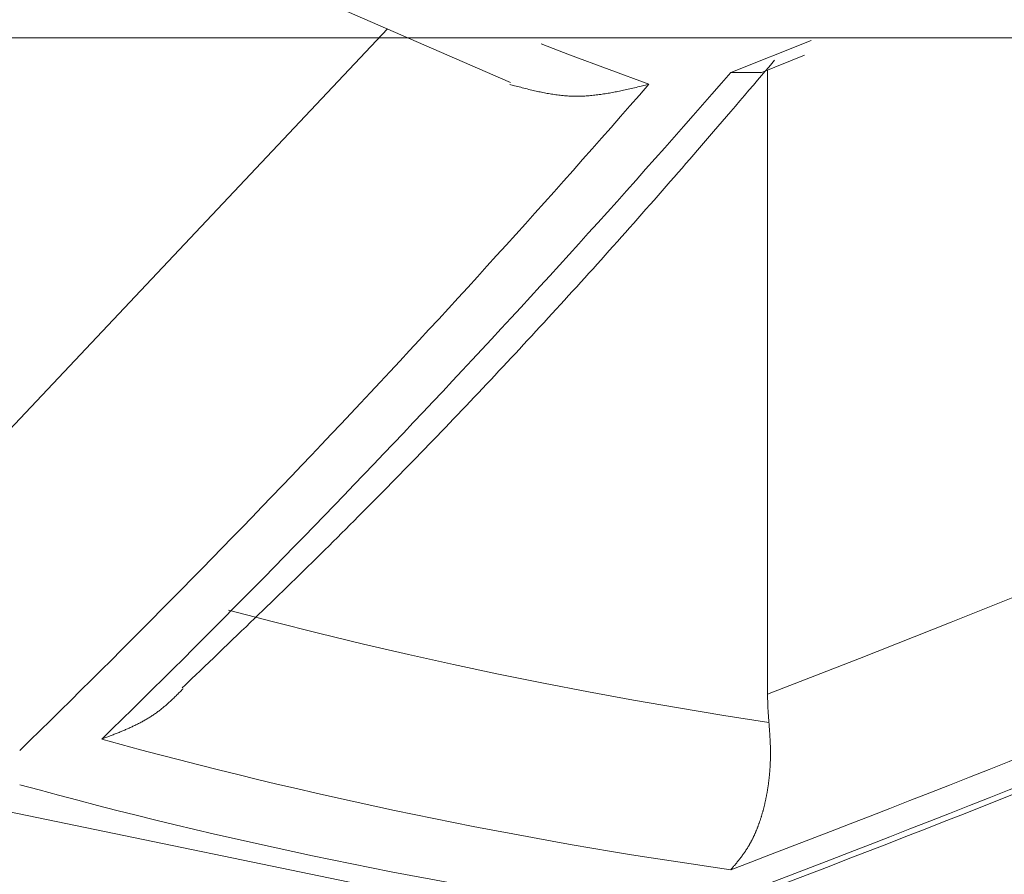
# Model space of a CAD drawing. Units: millimetres. Extents: x 4077 to 5372, y 779 to 2501.
# Drawn here: x 4389 to 4390, y 1131 to 1132 of the extents above; entities that cross this region are included whole.
import ezdxf

# ---------------------------------------------------------------- set-up
doc = ezdxf.new("R2010")
doc.units = ezdxf.units.MM
doc.linetypes.add('DASHED', pattern=[40.460526, 26.973684, -13.486842])
doc.layers.add('標註線', color=7, linetype='Continuous', lineweight=9)
doc.layers.add('繪圖線', color=7, linetype='Continuous')
doc.layers.get('0').off()
doc.styles.get("Standard").update_dxf_attribs({"font": 'msjh.ttf', "height": 18})
doc.dimstyles.get("Standard").update_dxf_attribs({"dimtxt": 18, "dimasz": 10, "dimexe": 0, "dimexo": 5, "dimgap": 5, "dimtad": 0, "dimtih": 1, "dimtoh": 1, "dimdec": 1, "dimdsep": 46, "dimtxsty": 'Standard', "dimblk": 'OPEN30', "dimcen": 0.09, "dimclrt": 256, "dimadec": 0, "dimazin": 2, "dimtfac": 1, "dimtdec": 1, "dimtofl": 0, "dimtmove": 1, "dimatfit": 3, "dimldrblk": 'OPEN30', "dimfxl": 0, "dimtolj": 1, "dimtzin": 0, "dimlwe": 9, "dimarcsym": 0})

# ---------------------------------------------------------------- blocks, each defined once
blk = doc.blocks.new('_Open30')
at = {"color": 0, "linetype": 'ByBlock', "lineweight": -2}
for p, q in [((-1, 0.267949), (0, 0)), ((0, 0), (-1, -0.267949)), ((0, 0), (-1, 0))]:
    blk.add_line(p, q, dxfattribs=at)
blk = doc.blocks.new('*D16')
at = {"layer": '標註線', "color": 0, "lineweight": 9}
for p, q in [((4259.28969, 1174.79989), (4259.28969, 1089.71855)), ((4509.2747, 1174.59989), (4509.2747, 1089.71855))]:
    blk.add_line(p, q, dxfattribs=at)
at = {"layer": '標註線', "color": 0, "lineweight": -2}
for p, q in [((4269.28969, 1089.71855), (4359.71925, 1089.71855)), ((4499.2747, 1089.71855), (4408.84514, 1089.71855))]:
    blk.add_line(p, q, dxfattribs=at)
at = {"layer": '標註線', "color": 0, "lineweight": -2, "xscale": 10, "yscale": 10, "zscale": 10, "rotation": 180}
blk.add_blockref('_Open30', (4259.28969, 1089.71855), dxfattribs=at)
at = {"layer": '標註線', "color": 0, "lineweight": -2, "xscale": 10, "yscale": 10, "zscale": 10}
blk.add_blockref('_Open30', (4509.2747, 1089.71855), dxfattribs=at)
at = {"layer": '標註線', "insert": (4384.28219, 1089.71855), "char_height": 18, "attachment_point": 5}
blk.add_mtext('\\A1;250', dxfattribs=at)

msp = doc.modelspace()

# ---------------------------------------------------------------- linework, layer by layer
at = {"layer": '繪圖線', "color": 7, "linetype": 'Continuous', "lineweight": 0}
for p, q in [((4389.2654, 1132.02489), (4389.62819, 1131.86714)), ((4389.54984, 1131.90121), (4389.22647, 1131.55829)), ((4375.89461, 1131.89556), (4394.39461, 1131.89556)), ((4389.64782, 1131.89162), (4389.66596, 1131.88466)), ((4389.7688, 1131.87343), (4389.81997, 1131.8939)), ((4389.66596, 1131.88466), (4389.71645, 1131.86589)), ((4389.78806, 1131.87329), (4389.81576, 1131.88438)), ((4389.7908, 1131.87428), (4389.79301, 1131.87687)), ((4389.79301, 1131.87687), (4389.795, 1131.87921)), ((4389.795, 1131.87921), (4389.79676, 1131.88127)), ((4389.7688, 1131.87343), (4389.78808, 1131.87335)), ((4389.78585, 1131.86849), (4389.7884, 1131.87148)), ((4389.7884, 1131.87148), (4389.7908, 1131.87428)), ((4389.79228, 1131.87498), (4389.79228, 1131.47663)), ((4389.62853, 1131.86562), (4389.62791, 1131.86579)), ((4389.62925, 1131.86543), (4389.62853, 1131.86562)), ((4389.63003, 1131.86522), (4389.62925, 1131.86543)), ((4389.63089, 1131.86499), (4389.63003, 1131.86522)), ((4389.6318, 1131.86475), (4389.63089, 1131.86499)), ((4389.63275, 1131.8645), (4389.6318, 1131.86475)), ((4389.63374, 1131.86424), (4389.63275, 1131.8645)), ((4389.63476, 1131.86397), (4389.63374, 1131.86424)), ((4389.63579, 1131.8637), (4389.63476, 1131.86397)), ((4389.63682, 1131.86344), (4389.63579, 1131.8637)), ((4389.63785, 1131.86317), (4389.63682, 1131.86344)), ((4389.63887, 1131.86292), (4389.63785, 1131.86317)), ((4389.63986, 1131.86267), (4389.63887, 1131.86292)), ((4389.70427, 1131.86296), (4389.70329, 1131.86273)), ((4389.70528, 1131.86319), (4389.70427, 1131.86296)), ((4389.70631, 1131.86343), (4389.70528, 1131.86319)), ((4389.70736, 1131.86368), (4389.70631, 1131.86343)), ((4389.70842, 1131.86393), (4389.70736, 1131.86368)), ((4389.70947, 1131.86419), (4389.70842, 1131.86393)), ((4389.7105, 1131.86444), (4389.70947, 1131.86419)), ((4389.71151, 1131.86468), (4389.7105, 1131.86444)), ((4389.71248, 1131.86492), (4389.71151, 1131.86468)), ((4389.71341, 1131.86515), (4389.71248, 1131.86492)), ((4389.71428, 1131.86536), (4389.71341, 1131.86515)), ((4389.71508, 1131.86556), (4389.71428, 1131.86536)), ((4389.71581, 1131.86573), (4389.71508, 1131.86556)), ((4389.71645, 1131.86589), (4389.71581, 1131.86573)), ((4389.78039, 1131.8621), (4389.78317, 1131.86535)), ((4389.78317, 1131.86535), (4389.78585, 1131.86849)), ((4389.64083, 1131.86243), (4389.63986, 1131.86267)), ((4389.64177, 1131.8622), (4389.64083, 1131.86243)), ((4389.6427, 1131.86198), (4389.64177, 1131.8622)), ((4389.64362, 1131.86177), (4389.6427, 1131.86198)), ((4389.64452, 1131.86156), (4389.64362, 1131.86177)), ((4389.64542, 1131.86136), (4389.64452, 1131.86156)), ((4389.6463, 1131.86117), (4389.64542, 1131.86136)), ((4389.64719, 1131.86098), (4389.6463, 1131.86117)), ((4389.64807, 1131.86079), (4389.64719, 1131.86098)), ((4389.64895, 1131.86062), (4389.64807, 1131.86079)), ((4389.64984, 1131.86044), (4389.64895, 1131.86062)), ((4389.65074, 1131.86027), (4389.64984, 1131.86044)), ((4389.65164, 1131.8601), (4389.65074, 1131.86027)), ((4389.65255, 1131.85994), (4389.65164, 1131.8601)), ((4389.65346, 1131.85979), (4389.65255, 1131.85994)), ((4389.65437, 1131.85963), (4389.65346, 1131.85979)), ((4389.65529, 1131.85949), (4389.65437, 1131.85963)), ((4389.65622, 1131.85935), (4389.65529, 1131.85949)), ((4389.65714, 1131.85922), (4389.65622, 1131.85935)), ((4389.65807, 1131.85909), (4389.65714, 1131.85922)), ((4389.65899, 1131.85898), (4389.65807, 1131.85909)), ((4389.65992, 1131.85887), (4389.65899, 1131.85898)), ((4389.66085, 1131.85877), (4389.65992, 1131.85887)), ((4389.66177, 1131.85868), (4389.66085, 1131.85877)), ((4389.6627, 1131.8586), (4389.66177, 1131.85868)), ((4389.66362, 1131.85852), (4389.6627, 1131.8586)), ((4389.66454, 1131.85846), (4389.66362, 1131.85852)), ((4389.66546, 1131.85841), (4389.66454, 1131.85846)), ((4389.66638, 1131.85836), (4389.66546, 1131.85841)), ((4389.6673, 1131.85833), (4389.66638, 1131.85836)), ((4389.66822, 1131.8583), (4389.6673, 1131.85833)), ((4389.66914, 1131.85828), (4389.66822, 1131.8583)), ((4389.67006, 1131.85828), (4389.66914, 1131.85828)), ((4389.67098, 1131.85828), (4389.67006, 1131.85828)), ((4389.6719, 1131.85829), (4389.67098, 1131.85828)), ((4389.67282, 1131.85831), (4389.6719, 1131.85829)), ((4389.67374, 1131.85833), (4389.67282, 1131.85831)), ((4389.67466, 1131.85837), (4389.67374, 1131.85833)), ((4389.67558, 1131.85842), (4389.67466, 1131.85837)), ((4389.6765, 1131.85847), (4389.67558, 1131.85842)), ((4389.67742, 1131.85853), (4389.6765, 1131.85847)), ((4389.67835, 1131.8586), (4389.67742, 1131.85853)), ((4389.67927, 1131.85868), (4389.67835, 1131.8586)), ((4389.6802, 1131.85877), (4389.67927, 1131.85868)), ((4389.68113, 1131.85886), (4389.6802, 1131.85877)), ((4389.68206, 1131.85896), (4389.68113, 1131.85886)), ((4389.68299, 1131.85907), (4389.68206, 1131.85896)), ((4389.68393, 1131.85918), (4389.68299, 1131.85907)), ((4389.68486, 1131.8593), (4389.68393, 1131.85918)), ((4389.6858, 1131.85943), (4389.68486, 1131.8593)), ((4389.68673, 1131.85957), (4389.6858, 1131.85943)), ((4389.68767, 1131.85971), (4389.68673, 1131.85957)), ((4389.6886, 1131.85985), (4389.68767, 1131.85971)), ((4389.68953, 1131.86), (4389.6886, 1131.85985)), ((4389.69046, 1131.86015), (4389.68953, 1131.86)), ((4389.69138, 1131.86031), (4389.69046, 1131.86015)), ((4389.6923, 1131.86047), (4389.69138, 1131.86031)), ((4389.69322, 1131.86064), (4389.6923, 1131.86047)), ((4389.69412, 1131.86081), (4389.69322, 1131.86064)), ((4389.69503, 1131.86098), (4389.69412, 1131.86081)), ((4389.69592, 1131.86115), (4389.69503, 1131.86098)), ((4389.69682, 1131.86133), (4389.69592, 1131.86115)), ((4389.69772, 1131.86152), (4389.69682, 1131.86133)), ((4389.69862, 1131.8617), (4389.69772, 1131.86152)), ((4389.69953, 1131.8619), (4389.69862, 1131.8617)), ((4389.70044, 1131.86209), (4389.69953, 1131.8619)), ((4389.70137, 1131.8623), (4389.70044, 1131.86209)), ((4389.70232, 1131.86251), (4389.70137, 1131.8623)), ((4389.70329, 1131.86273), (4389.70232, 1131.86251)), ((4389.77465, 1131.85539), (4389.77754, 1131.85877)), ((4389.77754, 1131.85877), (4389.78039, 1131.8621)), ((4389.76886, 1131.84862), (4389.77175, 1131.85199)), ((4389.77175, 1131.85199), (4389.77465, 1131.85539)), ((4389.76323, 1131.84205), (4389.76601, 1131.8453)), ((4389.76601, 1131.8453), (4389.76886, 1131.84862)), ((4389.75785, 1131.83579), (4389.76051, 1131.83889)), ((4389.76051, 1131.83889), (4389.76323, 1131.84205)), ((4389.75267, 1131.82977), (4389.75524, 1131.83275)), ((4389.75524, 1131.83275), (4389.75785, 1131.83579)), ((4389.74763, 1131.82392), (4389.75014, 1131.82682)), ((4389.75014, 1131.82682), (4389.75267, 1131.82977)), ((4389.74265, 1131.81816), (4389.74513, 1131.82103)), ((4389.74513, 1131.82103), (4389.74763, 1131.82392)), ((4389.73769, 1131.81244), (4389.74017, 1131.8153)), ((4389.74017, 1131.8153), (4389.74265, 1131.81816)), ((4389.73014, 1131.80377), (4389.73267, 1131.80668)), ((4389.73267, 1131.80668), (4389.73519, 1131.80957)), ((4389.73519, 1131.80957), (4389.73769, 1131.81244)), ((4389.72502, 1131.79791), (4389.72759, 1131.80085)), ((4389.72759, 1131.80085), (4389.73014, 1131.80377)), ((4389.71986, 1131.79202), (4389.72244, 1131.79497)), ((4389.72244, 1131.79497), (4389.72502, 1131.79791)), ((4389.71466, 1131.7861), (4389.71726, 1131.78906)), ((4389.71726, 1131.78906), (4389.71986, 1131.79202)), ((4389.70944, 1131.78019), (4389.71205, 1131.78315)), ((4389.71205, 1131.78315), (4389.71466, 1131.7861)), ((4389.70422, 1131.7743), (4389.70683, 1131.77724)), ((4389.70683, 1131.77724), (4389.70944, 1131.78019)), ((4389.69902, 1131.76844), (4389.70162, 1131.77137)), ((4389.70162, 1131.77137), (4389.70422, 1131.7743)), ((4389.69124, 1131.75972), (4389.69383, 1131.76262)), ((4389.69383, 1131.76262), (4389.69642, 1131.76553)), ((4389.69642, 1131.76553), (4389.69902, 1131.76844)), ((4389.68606, 1131.75394), (4389.68865, 1131.75683)), ((4389.68865, 1131.75683), (4389.69124, 1131.75972)), ((4389.68088, 1131.74818), (4389.68347, 1131.75106)), ((4389.68347, 1131.75106), (4389.68606, 1131.75394)), ((4389.67569, 1131.74244), (4389.67828, 1131.74531)), ((4389.67828, 1131.74531), (4389.68088, 1131.74818)), ((4389.6705, 1131.73671), (4389.6731, 1131.73957)), ((4389.6731, 1131.73957), (4389.67569, 1131.74244)), ((4389.66269, 1131.72813), (4389.6653, 1131.73098)), ((4389.6653, 1131.73098), (4389.6679, 1131.73385)), ((4389.6679, 1131.73385), (4389.6705, 1131.73671)), ((4389.65748, 1131.72242), (4389.66009, 1131.72527)), ((4389.66009, 1131.72527), (4389.66269, 1131.72813)), ((4389.65226, 1131.71673), (4389.65487, 1131.71957)), ((4389.65487, 1131.71957), (4389.65748, 1131.72242)), ((4389.64704, 1131.71105), (4389.64965, 1131.71389)), ((4389.64965, 1131.71389), (4389.65226, 1131.71673)), ((4389.64181, 1131.70538), (4389.64442, 1131.70821)), ((4389.64442, 1131.70821), (4389.64704, 1131.71105)), ((4389.63396, 1131.69692), (4389.63658, 1131.69973)), ((4389.63658, 1131.69973), (4389.63919, 1131.70256)), ((4389.63919, 1131.70256), (4389.64181, 1131.70538)), ((4389.62872, 1131.69129), (4389.63134, 1131.6941)), ((4389.63134, 1131.6941), (4389.63396, 1131.69692)), ((4389.62348, 1131.68568), (4389.6261, 1131.68849)), ((4389.6261, 1131.68849), (4389.62872, 1131.69129)), ((4389.61824, 1131.68009), (4389.62086, 1131.68289)), ((4389.62086, 1131.68289), (4389.62348, 1131.68568)), ((4389.61036, 1131.67173), (4389.61299, 1131.67452)), ((4389.61299, 1131.67452), (4389.61561, 1131.6773)), ((4389.61561, 1131.6773), (4389.61824, 1131.68009)), ((4389.60511, 1131.66618), (4389.60774, 1131.66895)), ((4389.60774, 1131.66895), (4389.61036, 1131.67173)), ((4389.59985, 1131.66064), (4389.60248, 1131.66341)), ((4389.60248, 1131.66341), (4389.60511, 1131.66618)), ((4389.59459, 1131.65511), (4389.59722, 1131.65787)), ((4389.59722, 1131.65787), (4389.59985, 1131.66064)), ((4389.58668, 1131.64685), (4389.58932, 1131.6496)), ((4389.58932, 1131.6496), (4389.59196, 1131.65235)), ((4389.59196, 1131.65235), (4389.59459, 1131.65511)), ((4389.58141, 1131.64136), (4389.58405, 1131.6441)), ((4389.58405, 1131.6441), (4389.58668, 1131.64685)), ((4389.57613, 1131.63588), (4389.57877, 1131.63862)), ((4389.57877, 1131.63862), (4389.58141, 1131.64136)), ((4389.57084, 1131.63042), (4389.57348, 1131.63315)), ((4389.57348, 1131.63315), (4389.57613, 1131.63588)), ((4389.56291, 1131.62226), (4389.56555, 1131.62498)), ((4389.56555, 1131.62498), (4389.5682, 1131.6277)), ((4389.5682, 1131.6277), (4389.57084, 1131.63042)), ((4389.55761, 1131.61684), (4389.56026, 1131.61955)), ((4389.56026, 1131.61955), (4389.56291, 1131.62226)), ((4389.55232, 1131.61143), (4389.55496, 1131.61413)), ((4389.55496, 1131.61413), (4389.55761, 1131.61684)), ((4389.54438, 1131.60336), (4389.54702, 1131.60605)), ((4389.54702, 1131.60605), (4389.54967, 1131.60874)), ((4389.54967, 1131.60874), (4389.55232, 1131.61143)), ((4389.53909, 1131.59801), (4389.54173, 1131.60068)), ((4389.54173, 1131.60068), (4389.54438, 1131.60336)), ((4389.53379, 1131.59267), (4389.53644, 1131.59534)), ((4389.53644, 1131.59534), (4389.53909, 1131.59801)), ((4389.52582, 1131.58467), (4389.52848, 1131.58733)), ((4389.52848, 1131.58733), (4389.53113, 1131.59)), ((4389.53113, 1131.59), (4389.53379, 1131.59267)), ((4389.52049, 1131.57934), (4389.52316, 1131.58201)), ((4389.52316, 1131.58201), (4389.52582, 1131.58467)), ((4389.51245, 1131.57135), (4389.51514, 1131.57402)), ((4389.51514, 1131.57402), (4389.51781, 1131.57668)), ((4389.51781, 1131.57668), (4389.52049, 1131.57934)), ((4389.50707, 1131.56603), (4389.50976, 1131.56869)), ((4389.50976, 1131.56869), (4389.51245, 1131.57135)), ((4389.50169, 1131.56072), (4389.50438, 1131.56337)), ((4389.50438, 1131.56337), (4389.50707, 1131.56603)), ((4389.49366, 1131.55283), (4389.49633, 1131.55545)), ((4389.49633, 1131.55545), (4389.499, 1131.55808)), ((4389.499, 1131.55808), (4389.50169, 1131.56072)), ((4389.48835, 1131.54764), (4389.491, 1131.55022)), ((4389.491, 1131.55022), (4389.49366, 1131.55283)), ((4389.48051, 1131.53999), (4389.48311, 1131.54252)), ((4389.48311, 1131.54252), (4389.48572, 1131.54507)), ((4389.48572, 1131.54507), (4389.48835, 1131.54764)), ((4389.96776, 1131.54588), (4389.90944, 1131.52254)), ((4389.47535, 1131.53498), (4389.47793, 1131.53748)), ((4389.47793, 1131.53748), (4389.48051, 1131.53999)), ((4389.47711, 1131.52276), (4389.4484, 1131.53026)), ((4389.46755, 1131.52742), (4389.47017, 1131.52996)), ((4389.47017, 1131.52996), (4389.47276, 1131.53247)), ((4389.47276, 1131.53247), (4389.47535, 1131.53498)), ((4389.46222, 1131.52228), (4389.4649, 1131.52487)), ((4389.4649, 1131.52487), (4389.46755, 1131.52742)), ((4389.45672, 1131.51698), (4389.45949, 1131.51965)), ((4389.45949, 1131.51965), (4389.46222, 1131.52228)), ((4389.5058, 1131.51554), (4389.47711, 1131.52276)), ((4389.90944, 1131.52254), (4389.85095, 1131.49946)), ((4389.44799, 1131.50859), (4389.45097, 1131.51145)), ((4389.45097, 1131.51145), (4389.45388, 1131.51425)), ((4389.45388, 1131.51425), (4389.45672, 1131.51698)), ((4389.53448, 1131.5086), (4389.5058, 1131.51554)), ((4389.44193, 1131.50278), (4389.44497, 1131.50569)), ((4389.44497, 1131.50569), (4389.44799, 1131.50859)), ((4389.56315, 1131.50194), (4389.53448, 1131.5086)), ((4389.43592, 1131.49702), (4389.4389, 1131.49987)), ((4389.4389, 1131.49987), (4389.44193, 1131.50278)), ((4389.59183, 1131.49556), (4389.56315, 1131.50194)), ((4389.85095, 1131.49946), (4389.79228, 1131.47663)), ((4389.4302, 1131.49154), (4389.43301, 1131.49423)), ((4389.43301, 1131.49423), (4389.43592, 1131.49702)), ((4389.62051, 1131.48945), (4389.59183, 1131.49556)), ((4389.4227, 1131.48437), (4389.42502, 1131.48658)), ((4389.42502, 1131.48658), (4389.42753, 1131.48898)), ((4389.42753, 1131.48898), (4389.4302, 1131.49154)), ((4389.6492, 1131.48362), (4389.62051, 1131.48945)), ((4389.41865, 1131.47935), (4389.419, 1131.47971)), ((4389.41877, 1131.4806), (4389.42061, 1131.48236)), ((4389.419, 1131.47971), (4389.41931, 1131.48002)), ((4389.42061, 1131.48236), (4389.4227, 1131.48437)), ((4389.67792, 1131.47807), (4389.6492, 1131.48362)), ((4389.4124, 1131.47321), (4389.41288, 1131.47367)), ((4389.41288, 1131.47367), (4389.41337, 1131.47413)), ((4389.41337, 1131.47413), (4389.41386, 1131.47462)), ((4389.41386, 1131.47462), (4389.41437, 1131.47511)), ((4389.41437, 1131.47511), (4389.41489, 1131.47561)), ((4389.41489, 1131.47561), (4389.4154, 1131.47612)), ((4389.4154, 1131.47612), (4389.41591, 1131.47663)), ((4389.41591, 1131.47663), (4389.41642, 1131.47713)), ((4389.41642, 1131.47713), (4389.41691, 1131.47762)), ((4389.41691, 1131.47762), (4389.41738, 1131.47809)), ((4389.41738, 1131.47809), (4389.41783, 1131.47854)), ((4389.41783, 1131.47854), (4389.41826, 1131.47896)), ((4389.41826, 1131.47896), (4389.41865, 1131.47935)), ((4389.70666, 1131.47279), (4389.67792, 1131.47807)), ((4389.79228, 1131.47663), (4389.79228, 1131.47512)), ((4389.79228, 1131.47512), (4389.7923, 1131.4736)), ((4389.7923, 1131.4736), (4389.79233, 1131.47209)), ((4389.40536, 1131.46702), (4389.40585, 1131.46742)), ((4389.40585, 1131.46742), (4389.40634, 1131.46782)), ((4389.40634, 1131.46782), (4389.40683, 1131.46822)), ((4389.40683, 1131.46822), (4389.40731, 1131.46862)), ((4389.40731, 1131.46862), (4389.40778, 1131.46903)), ((4389.40778, 1131.46903), (4389.40825, 1131.46943)), ((4389.40825, 1131.46943), (4389.40872, 1131.46984)), ((4389.40872, 1131.46984), (4389.40918, 1131.47024)), ((4389.40918, 1131.47024), (4389.40964, 1131.47065)), ((4389.40964, 1131.47065), (4389.41009, 1131.47106)), ((4389.41009, 1131.47106), (4389.41055, 1131.47148)), ((4389.41055, 1131.47148), (4389.41101, 1131.4719)), ((4389.41101, 1131.4719), (4389.41147, 1131.47233)), ((4389.41147, 1131.47233), (4389.41193, 1131.47276)), ((4389.41193, 1131.47276), (4389.4124, 1131.47321)), ((4389.73544, 1131.46778), (4389.70666, 1131.47279)), ((4389.76426, 1131.46304), (4389.73544, 1131.46778)), ((4389.79233, 1131.47209), (4389.79237, 1131.47058)), ((4389.79237, 1131.47058), (4389.79242, 1131.46906)), ((4389.79242, 1131.46906), (4389.79249, 1131.46755)), ((4389.79249, 1131.46755), (4389.79257, 1131.46605)), ((4389.39592, 1131.46055), (4389.39647, 1131.46087)), ((4389.39647, 1131.46087), (4389.39701, 1131.4612)), ((4389.39701, 1131.4612), (4389.39756, 1131.46153)), ((4389.39756, 1131.46153), (4389.39809, 1131.46186)), ((4389.39809, 1131.46186), (4389.39863, 1131.4622)), ((4389.39863, 1131.4622), (4389.39916, 1131.46254)), ((4389.39916, 1131.46254), (4389.3997, 1131.46289)), ((4389.3997, 1131.46289), (4389.40022, 1131.46324)), ((4389.40022, 1131.46324), (4389.40075, 1131.46359)), ((4389.40075, 1131.46359), (4389.40127, 1131.46395)), ((4389.40127, 1131.46395), (4389.40179, 1131.46432)), ((4389.40179, 1131.46432), (4389.40231, 1131.46469)), ((4389.40231, 1131.46469), (4389.40283, 1131.46507)), ((4389.40283, 1131.46507), (4389.40334, 1131.46545)), ((4389.40334, 1131.46545), (4389.40385, 1131.46584)), ((4389.40385, 1131.46584), (4389.40436, 1131.46623)), ((4389.40436, 1131.46623), (4389.40486, 1131.46662)), ((4389.40486, 1131.46662), (4389.40536, 1131.46702)), ((4389.79313, 1131.45856), (4389.76426, 1131.46304)), ((4389.79257, 1131.46605), (4389.79266, 1131.46454)), ((4389.79266, 1131.46454), (4389.79276, 1131.46304)), ((4389.79276, 1131.46304), (4389.79287, 1131.46154)), ((4389.79287, 1131.46154), (4389.793, 1131.46005)), ((4389.38384, 1131.45445), (4389.38443, 1131.45471)), ((4389.38443, 1131.45471), (4389.38502, 1131.45498)), ((4389.38502, 1131.45498), (4389.38561, 1131.45525)), ((4389.38561, 1131.45525), (4389.3862, 1131.45552)), ((4389.3862, 1131.45552), (4389.38679, 1131.45579)), ((4389.38679, 1131.45579), (4389.38739, 1131.45607)), ((4389.38739, 1131.45607), (4389.38797, 1131.45635)), ((4389.38797, 1131.45635), (4389.38856, 1131.45663)), ((4389.38856, 1131.45663), (4389.38915, 1131.45692)), ((4389.38915, 1131.45692), (4389.38973, 1131.45721)), ((4389.38973, 1131.45721), (4389.39031, 1131.4575)), ((4389.39031, 1131.4575), (4389.39088, 1131.45779)), ((4389.39088, 1131.45779), (4389.39145, 1131.45808)), ((4389.39145, 1131.45808), (4389.39202, 1131.45838)), ((4389.39202, 1131.45838), (4389.39259, 1131.45868)), ((4389.39259, 1131.45868), (4389.39315, 1131.45898)), ((4389.39315, 1131.45898), (4389.39371, 1131.45929)), ((4389.39371, 1131.45929), (4389.39427, 1131.4596)), ((4389.39427, 1131.4596), (4389.39482, 1131.45991)), ((4389.39482, 1131.45991), (4389.39537, 1131.46023)), ((4389.39537, 1131.46023), (4389.39592, 1131.46055)), ((4389.793, 1131.46005), (4389.79313, 1131.45856)), ((4389.79316, 1131.45821), (4389.79313, 1131.45856)), ((4389.79319, 1131.45781), (4389.79316, 1131.45821)), ((4389.79322, 1131.45737), (4389.79319, 1131.45781)), ((4389.79326, 1131.4569), (4389.79322, 1131.45737)), ((4389.79329, 1131.45639), (4389.79326, 1131.4569)), ((4389.79333, 1131.45585), (4389.79329, 1131.45639)), ((4389.79337, 1131.4553), (4389.79333, 1131.45585)), ((4389.79341, 1131.45473), (4389.79337, 1131.4553)), ((4389.79346, 1131.45415), (4389.79341, 1131.45473)), ((4389.36835, 1131.4482), (4389.36888, 1131.4484)), ((4389.36888, 1131.4484), (4389.36946, 1131.44862)), ((4389.36946, 1131.44862), (4389.37007, 1131.44886)), ((4389.37007, 1131.44886), (4389.37071, 1131.44911)), ((4389.37071, 1131.44911), (4389.37138, 1131.44936)), ((4389.37138, 1131.44936), (4389.37206, 1131.44963)), ((4389.37206, 1131.44963), (4389.37275, 1131.4499)), ((4389.37275, 1131.4499), (4389.37344, 1131.45017)), ((4389.37344, 1131.45017), (4389.37413, 1131.45044)), ((4389.37413, 1131.45044), (4389.37481, 1131.4507)), ((4389.37481, 1131.4507), (4389.37547, 1131.45096)), ((4389.37547, 1131.45096), (4389.37612, 1131.45122)), ((4389.37612, 1131.45122), (4389.37675, 1131.45147)), ((4389.37675, 1131.45147), (4389.37737, 1131.45172)), ((4389.37737, 1131.45172), (4389.37798, 1131.45197)), ((4389.37798, 1131.45197), (4389.37858, 1131.45221)), ((4389.37858, 1131.45221), (4389.37917, 1131.45245)), ((4389.37917, 1131.45245), (4389.37975, 1131.4527)), ((4389.37975, 1131.4527), (4389.38034, 1131.45294)), ((4389.38034, 1131.45294), (4389.38092, 1131.45319)), ((4389.38092, 1131.45319), (4389.3815, 1131.45343)), ((4389.3815, 1131.45343), (4389.38208, 1131.45368)), ((4389.38208, 1131.45368), (4389.38266, 1131.45393)), ((4389.38266, 1131.45393), (4389.38325, 1131.45419)), ((4389.38325, 1131.45419), (4389.38384, 1131.45445)), ((4389.7935, 1131.45358), (4389.79346, 1131.45415)), ((4389.79354, 1131.453), (4389.7935, 1131.45358)), ((4389.79358, 1131.45243), (4389.79354, 1131.453)), ((4389.79361, 1131.45188), (4389.79358, 1131.45243)), ((4389.79365, 1131.45134), (4389.79361, 1131.45188)), ((4389.79368, 1131.45081), (4389.79365, 1131.45134)), ((4389.79372, 1131.4503), (4389.79368, 1131.45081)), ((4389.79375, 1131.44979), (4389.79372, 1131.4503)), ((4389.79378, 1131.44929), (4389.79375, 1131.44979)), ((4389.7938, 1131.44879), (4389.79378, 1131.44929)), ((4389.79383, 1131.4483), (4389.7938, 1131.44879)), ((4389.79386, 1131.44781), (4389.79383, 1131.4483)), ((4389.36745, 1131.44785), (4389.36787, 1131.44801)), ((4389.36787, 1131.44801), (4389.36835, 1131.4482)), ((4389.79388, 1131.44732), (4389.79386, 1131.44781)), ((4389.79391, 1131.44684), (4389.79388, 1131.44732)), ((4389.79393, 1131.44635), (4389.79391, 1131.44684)), ((4389.79395, 1131.44585), (4389.79393, 1131.44635)), ((4389.79397, 1131.44536), (4389.79395, 1131.44585)), ((4389.79399, 1131.44486), (4389.79397, 1131.44536)), ((4389.79401, 1131.44436), (4389.79399, 1131.44486)), ((4389.79403, 1131.44386), (4389.79401, 1131.44436)), ((4389.79404, 1131.44336), (4389.79403, 1131.44386)), ((4389.79406, 1131.44286), (4389.79404, 1131.44336)), ((4389.79407, 1131.44235), (4389.79406, 1131.44286)), ((4389.79408, 1131.44185), (4389.79407, 1131.44235)), ((4389.79407, 1131.43543), (4389.79408, 1131.43592)), ((4389.79409, 1131.44135), (4389.79408, 1131.44185)), ((4389.79408, 1131.43592), (4389.79409, 1131.4364)), ((4389.7941, 1131.44084), (4389.79409, 1131.44135)), ((4389.79409, 1131.4364), (4389.7941, 1131.43689)), ((4389.7941, 1131.44034), (4389.7941, 1131.44084)), ((4389.79411, 1131.43985), (4389.7941, 1131.44034)), ((4389.7941, 1131.43689), (4389.79411, 1131.43738)), ((4389.79411, 1131.43935), (4389.79411, 1131.43985)), ((4389.79411, 1131.43886), (4389.79411, 1131.43935)), ((4389.79411, 1131.43836), (4389.79411, 1131.43886)), ((4389.79411, 1131.43787), (4389.79411, 1131.43836)), ((4389.79411, 1131.43738), (4389.79411, 1131.43787)), ((4389.79379, 1131.42918), (4389.79382, 1131.42966)), ((4389.79382, 1131.42966), (4389.79385, 1131.43013)), ((4389.79385, 1131.43013), (4389.79388, 1131.43061)), ((4389.79388, 1131.43061), (4389.7939, 1131.43109)), ((4389.7939, 1131.43109), (4389.79393, 1131.43157)), ((4389.79393, 1131.43157), (4389.79395, 1131.43205)), ((4389.79395, 1131.43205), (4389.79397, 1131.43253)), ((4389.79397, 1131.43253), (4389.79399, 1131.43301)), ((4389.79399, 1131.43301), (4389.79401, 1131.43349)), ((4389.79401, 1131.43349), (4389.79403, 1131.43398)), ((4389.79403, 1131.43398), (4389.79404, 1131.43446)), ((4389.79404, 1131.43446), (4389.79406, 1131.43495)), ((4389.79406, 1131.43495), (4389.79407, 1131.43543)), ((4389.79325, 1131.4231), (4389.7933, 1131.42356)), ((4389.7933, 1131.42356), (4389.79335, 1131.42402)), ((4389.79335, 1131.42402), (4389.7934, 1131.42449)), ((4389.7934, 1131.42449), (4389.79344, 1131.42495)), ((4389.79344, 1131.42495), (4389.79349, 1131.42542)), ((4389.79349, 1131.42542), (4389.79353, 1131.42588)), ((4389.79353, 1131.42588), (4389.79357, 1131.42635)), ((4389.79357, 1131.42635), (4389.79361, 1131.42682)), ((4389.79361, 1131.42682), (4389.79365, 1131.42729)), ((4389.79365, 1131.42729), (4389.79369, 1131.42776)), ((4389.79369, 1131.42776), (4389.79372, 1131.42824)), ((4389.79372, 1131.42824), (4389.79375, 1131.42871)), ((4389.79375, 1131.42871), (4389.79379, 1131.42918)), ((4389.79242, 1131.41674), (4389.79249, 1131.41719)), ((4389.79249, 1131.41719), (4389.79255, 1131.41763)), ((4389.79255, 1131.41763), (4389.79262, 1131.41808)), ((4389.79262, 1131.41808), (4389.79268, 1131.41853)), ((4389.79268, 1131.41853), (4389.79275, 1131.41899)), ((4389.79275, 1131.41899), (4389.79281, 1131.41944)), ((4389.79281, 1131.41944), (4389.79287, 1131.41989)), ((4389.79287, 1131.41989), (4389.79293, 1131.42035)), ((4389.79293, 1131.42035), (4389.79298, 1131.4208)), ((4389.79298, 1131.4208), (4389.79304, 1131.42126)), ((4389.79304, 1131.42126), (4389.7931, 1131.42172)), ((4389.7931, 1131.42172), (4389.79315, 1131.42218)), ((4389.79315, 1131.42218), (4389.7932, 1131.42264)), ((4389.7932, 1131.42264), (4389.79325, 1131.4231)), ((4389.79125, 1131.41017), (4389.79133, 1131.4106)), ((4389.79133, 1131.4106), (4389.79142, 1131.41103)), ((4389.79142, 1131.41103), (4389.7915, 1131.41146)), ((4389.7915, 1131.41146), (4389.79159, 1131.41189)), ((4389.79159, 1131.41189), (4389.79167, 1131.41233)), ((4389.79167, 1131.41233), (4389.79175, 1131.41276)), ((4389.79175, 1131.41276), (4389.79183, 1131.4132)), ((4389.79183, 1131.4132), (4389.79191, 1131.41364)), ((4389.79191, 1131.41364), (4389.79198, 1131.41408)), ((4389.79198, 1131.41408), (4389.79206, 1131.41452)), ((4389.79206, 1131.41452), (4389.79213, 1131.41496)), ((4389.79213, 1131.41496), (4389.79221, 1131.4154)), ((4389.79221, 1131.4154), (4389.79228, 1131.41585)), ((4389.79228, 1131.41585), (4389.79235, 1131.41629)), ((4389.79235, 1131.41629), (4389.79242, 1131.41674)), ((4389.27921, 1131.40755), (4389.65452, 1131.33002)), ((4389.7899, 1131.40426), (4389.79, 1131.40468)), ((4389.79, 1131.40468), (4389.7901, 1131.40509)), ((4389.7901, 1131.40509), (4389.79021, 1131.40551)), ((4389.79021, 1131.40551), (4389.79031, 1131.40592)), ((4389.79031, 1131.40592), (4389.79041, 1131.40634)), ((4389.79041, 1131.40634), (4389.7905, 1131.40676)), ((4389.7905, 1131.40676), (4389.7906, 1131.40718)), ((4389.7906, 1131.40718), (4389.7907, 1131.40761)), ((4389.7907, 1131.40761), (4389.79079, 1131.40803)), ((4389.79079, 1131.40803), (4389.79089, 1131.40846)), ((4389.79089, 1131.40846), (4389.79098, 1131.40888)), ((4389.79098, 1131.40888), (4389.79107, 1131.40931)), ((4389.79107, 1131.40931), (4389.79116, 1131.40974)), ((4389.79116, 1131.40974), (4389.79125, 1131.41017)), ((4389.78807, 1131.3978), (4389.78819, 1131.39819)), ((4389.78819, 1131.39819), (4389.78831, 1131.39859)), ((4389.78831, 1131.39859), (4389.78843, 1131.39899)), ((4389.78843, 1131.39899), (4389.78855, 1131.39938)), ((4389.78855, 1131.39938), (4389.78867, 1131.39978)), ((4389.78867, 1131.39978), (4389.78879, 1131.40018)), ((4389.78879, 1131.40018), (4389.7889, 1131.40059)), ((4389.7889, 1131.40059), (4389.78902, 1131.40099)), ((4389.78902, 1131.40099), (4389.78913, 1131.40139)), ((4389.78913, 1131.40139), (4389.78925, 1131.4018)), ((4389.78925, 1131.4018), (4389.78936, 1131.40221)), ((4389.78936, 1131.40221), (4389.78947, 1131.40262)), ((4389.78947, 1131.40262), (4389.78958, 1131.40303)), ((4389.78958, 1131.40303), (4389.78968, 1131.40344)), ((4389.78968, 1131.40344), (4389.78979, 1131.40385)), ((4389.78979, 1131.40385), (4389.7899, 1131.40426)), ((4389.78594, 1131.39168), (4389.78608, 1131.39205)), ((4389.78608, 1131.39205), (4389.78622, 1131.39243)), ((4389.78622, 1131.39243), (4389.78636, 1131.3928)), ((4389.78636, 1131.3928), (4389.7865, 1131.39317)), ((4389.7865, 1131.39317), (4389.78664, 1131.39355)), ((4389.78664, 1131.39355), (4389.78677, 1131.39393)), ((4389.78677, 1131.39393), (4389.78691, 1131.39431)), ((4389.78691, 1131.39431), (4389.78704, 1131.39469)), ((4389.78704, 1131.39469), (4389.78717, 1131.39508)), ((4389.78717, 1131.39508), (4389.7873, 1131.39546)), ((4389.7873, 1131.39546), (4389.78743, 1131.39585)), ((4389.78743, 1131.39585), (4389.78756, 1131.39623)), ((4389.78756, 1131.39623), (4389.78769, 1131.39662)), ((4389.78769, 1131.39662), (4389.78782, 1131.39701)), ((4389.78782, 1131.39701), (4389.78794, 1131.39741)), ((4389.78794, 1131.39741), (4389.78807, 1131.3978)), ((4389.7832, 1131.3853), (4389.78336, 1131.38564)), ((4389.78336, 1131.38564), (4389.78352, 1131.38598)), ((4389.78352, 1131.38598), (4389.78368, 1131.38633)), ((4389.78368, 1131.38633), (4389.78384, 1131.38667)), ((4389.78384, 1131.38667), (4389.784, 1131.38702)), ((4389.784, 1131.38702), (4389.78415, 1131.38736)), ((4389.78415, 1131.38736), (4389.78431, 1131.38771)), ((4389.78431, 1131.38771), (4389.78446, 1131.38807)), ((4389.78446, 1131.38807), (4389.78462, 1131.38842)), ((4389.78462, 1131.38842), (4389.78477, 1131.38878)), ((4389.78477, 1131.38878), (4389.78492, 1131.38913)), ((4389.78492, 1131.38913), (4389.78507, 1131.38949)), ((4389.78507, 1131.38949), (4389.78521, 1131.38985)), ((4389.78521, 1131.38985), (4389.78536, 1131.39022)), ((4389.78536, 1131.39022), (4389.78551, 1131.39058)), ((4389.78551, 1131.39058), (4389.78565, 1131.39095)), ((4389.78565, 1131.39095), (4389.7858, 1131.39131)), ((4389.7858, 1131.39131), (4389.78594, 1131.39168)), ((4389.77976, 1131.37895), (4389.77994, 1131.37925)), ((4389.77994, 1131.37925), (4389.78012, 1131.37955)), ((4389.78012, 1131.37955), (4389.7803, 1131.37985)), ((4389.7803, 1131.37985), (4389.78048, 1131.38016)), ((4389.78048, 1131.38016), (4389.78066, 1131.38046)), ((4389.78066, 1131.38046), (4389.78083, 1131.38077)), ((4389.78083, 1131.38077), (4389.78101, 1131.38108)), ((4389.78101, 1131.38108), (4389.78118, 1131.38139)), ((4389.78118, 1131.38139), (4389.78136, 1131.38171)), ((4389.78136, 1131.38171), (4389.78153, 1131.38202)), ((4389.78153, 1131.38202), (4389.7817, 1131.38234)), ((4389.7817, 1131.38234), (4389.78187, 1131.38266)), ((4389.78187, 1131.38266), (4389.78204, 1131.38299)), ((4389.78204, 1131.38299), (4389.78221, 1131.38331)), ((4389.78221, 1131.38331), (4389.78238, 1131.38364)), ((4389.78238, 1131.38364), (4389.78255, 1131.38397)), ((4389.78255, 1131.38397), (4389.78271, 1131.3843)), ((4389.78271, 1131.3843), (4389.78288, 1131.38463)), ((4389.78288, 1131.38463), (4389.78304, 1131.38497)), ((4389.78304, 1131.38497), (4389.7832, 1131.3853)), ((4389.77554, 1131.37281), (4389.77574, 1131.37307)), ((4389.77574, 1131.37307), (4389.77594, 1131.37334)), ((4389.77594, 1131.37334), (4389.77614, 1131.37361)), ((4389.77614, 1131.37361), (4389.77634, 1131.37388)), ((4389.77634, 1131.37388), (4389.77654, 1131.37415)), ((4389.77654, 1131.37415), (4389.77673, 1131.37442)), ((4389.77673, 1131.37442), (4389.77693, 1131.37469)), ((4389.77693, 1131.37469), (4389.77712, 1131.37497)), ((4389.77712, 1131.37497), (4389.77732, 1131.37524)), ((4389.77732, 1131.37524), (4389.77751, 1131.37552)), ((4389.77751, 1131.37552), (4389.7777, 1131.37579)), ((4389.7777, 1131.37579), (4389.77789, 1131.37607)), ((4389.77789, 1131.37607), (4389.77808, 1131.37635)), ((4389.77808, 1131.37635), (4389.77827, 1131.37663)), ((4389.77827, 1131.37663), (4389.77846, 1131.37692)), ((4389.77846, 1131.37692), (4389.77865, 1131.3772)), ((4389.77865, 1131.3772), (4389.77883, 1131.37749)), ((4389.77883, 1131.37749), (4389.77902, 1131.37778)), ((4389.77902, 1131.37778), (4389.7792, 1131.37807)), ((4389.7792, 1131.37807), (4389.77939, 1131.37836)), ((4389.77939, 1131.37836), (4389.77957, 1131.37865)), ((4389.77957, 1131.37865), (4389.77976, 1131.37895)), ((4389.77035, 1131.36637), (4389.77059, 1131.36664)), ((4389.77059, 1131.36664), (4389.77082, 1131.36692)), ((4389.77082, 1131.36692), (4389.77105, 1131.3672)), ((4389.77105, 1131.3672), (4389.77128, 1131.36748)), ((4389.77128, 1131.36748), (4389.77151, 1131.36774)), ((4389.77151, 1131.36774), (4389.77173, 1131.36801)), ((4389.77173, 1131.36801), (4389.77194, 1131.36826)), ((4389.77194, 1131.36826), (4389.77215, 1131.36852)), ((4389.77215, 1131.36852), (4389.77235, 1131.36877)), ((4389.77235, 1131.36877), (4389.77256, 1131.36901)), ((4389.77256, 1131.36901), (4389.77276, 1131.36926)), ((4389.77276, 1131.36926), (4389.77296, 1131.3695)), ((4389.77296, 1131.3695), (4389.77315, 1131.36975)), ((4389.77315, 1131.36975), (4389.77335, 1131.36999)), ((4389.77335, 1131.36999), (4389.77355, 1131.37024)), ((4389.77355, 1131.37024), (4389.77374, 1131.37048)), ((4389.77374, 1131.37048), (4389.77394, 1131.37073)), ((4389.77394, 1131.37073), (4389.77414, 1131.37099)), ((4389.77414, 1131.37099), (4389.77434, 1131.37124)), ((4389.77434, 1131.37124), (4389.77454, 1131.3715)), ((4389.77454, 1131.3715), (4389.77474, 1131.37176)), ((4389.77474, 1131.37176), (4389.77494, 1131.37202)), ((4389.77494, 1131.37202), (4389.77514, 1131.37228)), ((4389.77514, 1131.37228), (4389.77534, 1131.37254)), ((4389.77534, 1131.37254), (4389.77554, 1131.37281)), ((4389.7688, 1131.36453), (4389.76894, 1131.3647)), ((4389.76894, 1131.3647), (4389.7691, 1131.36489)), ((4389.7691, 1131.36489), (4389.76928, 1131.3651)), ((4389.76928, 1131.3651), (4389.76947, 1131.36533)), ((4389.76947, 1131.36533), (4389.76968, 1131.36557)), ((4389.76968, 1131.36557), (4389.7699, 1131.36583)), ((4389.7699, 1131.36583), (4389.77012, 1131.36609)), ((4389.77012, 1131.36609), (4389.77035, 1131.36637))]:
    msp.add_line(p, q, dxfattribs=at)
at = {"layer": '繪圖線', "color": 7, "linetype": 'DASHED', "lineweight": 9}
msp.add_arc((4475.64411, 1154.09026), 90.49951, 180, 31.8103753, dxfattribs=at)
at = {"layer": '繪圖線', "color": 7, "linetype": 'Continuous', "lineweight": 0}
for centre, radius, start, end in [((4384.36093, 1136.57138), 7.1635, 314.338273, 319.018338), ((4384.31048, 1136.56525), 7.16299, 314.321018, 318.999873), ((4385.14461, 1143.50918), 12.99522, 290.844791, 294.683517), ((4385.14461, 1143.50918), 13.01208, 290.816527, 294.649402), ((4385.14461, 1143.50918), 13.01569, 290.87461, 294.578404), ((4390.21598, 1134.52666), 3.1936, 254.59161, 261.95068), ((4390.16354, 1134.50473), 3.20043, 254.62705, 261.96965)]:
    msp.add_arc(centre, radius, start, end, dxfattribs=at)

# ---------------------------------------------------------------- dimensions: what is measured, and where the dimension line sits
at = {"layer": '標註線'}
dim = msp.add_linear_dim(base=(4509.2747, 1089.71855), p1=(4259.28969, 1179.79989), p2=(4509.2747, 1179.59989), dimstyle='Standard', dxfattribs=at)
dim.commit()
dim.dimension.update_dxf_attribs({"geometry": '*D16', "text_midpoint": (4384.28219, 1089.71855)})

doc.saveas('drawing.dxf')
